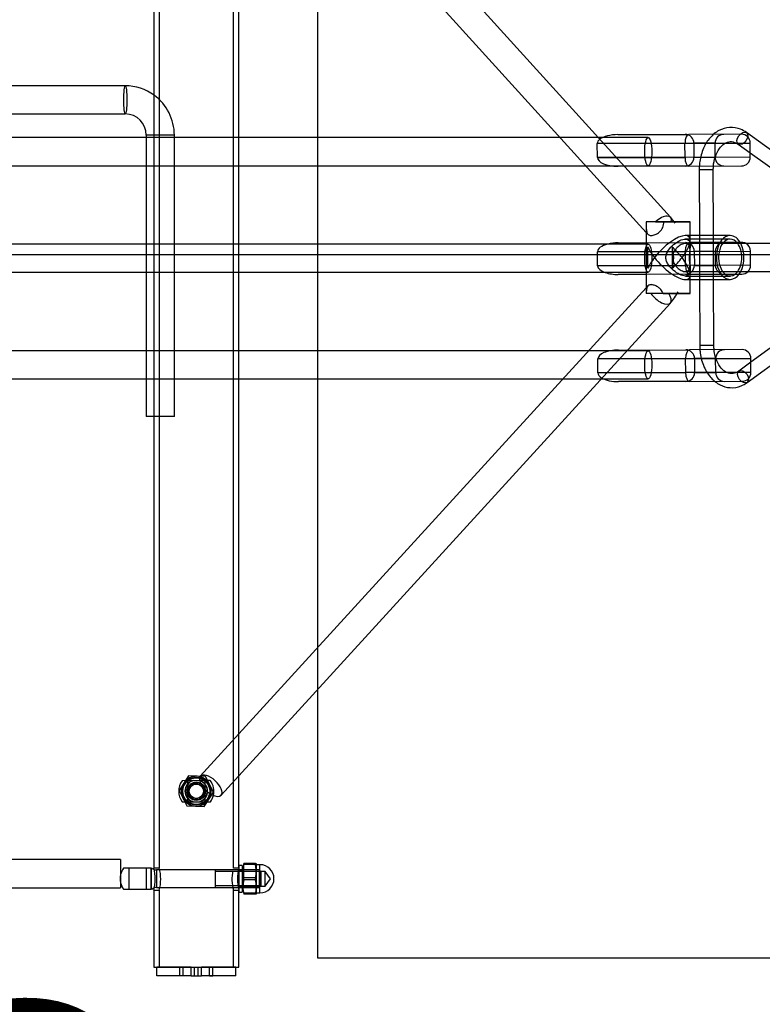
# Model space of a CAD drawing. Units: millimetres. Extents: x 0 to 410, y 0 to 287.
# Drawn here: x 145 to 156, y 107 to 121 of the extents above; entities that cross this region are included whole.
import ezdxf
from ezdxf import colors
from ezdxf.entities.mleader import LeaderData, LeaderLine
from ezdxf.enums import TextEntityAlignment as Align
from ezdxf.lldxf.tags import DXFTag
from ezdxf.math import Vec2, Vec3

# ---------------------------------------------------------------- set-up
doc = ezdxf.new("R2010")
doc.units = ezdxf.units.MM
for name, color, linetype in [('Alapfólia', 7, 'Continuous'), ('BOLT_DIN_444_B_M', 7, 'Continuous'), ('CSO_D48.3XH800', 7, 'Continuous'), ('FENEKLEMEZ_D48.3', 7, 'Continuous'), ('KOTELSZIV', 7, 'Continuous'), ('LENGO_HID', 7, 'Continuous'), ('LENGO_HID_KOT_AL', 7, 'Continuous'), ('M10_ALÁTÉT', 7, 'Continuous'), ('NUT_DIN_1587_M10', 7, 'Continuous')]:
    doc.layers.add(name, color=color, linetype=linetype)
doc.styles.add('SEACAD_Solid_Edge_ANSI', font='seans.ttf')
doc.styles.add('SEACAD_Solid_Edge_ANSI1_Symbols', font='semeca1.ttf')
tags = doc.linetypes.add('CENTER2', pattern=[28.575, 19.05, -3.175, 3.175, -3.175]).pattern_tags.tags
tags[10:11] = [DXFTag(74, 4), DXFTag(75, 0), DXFTag(340, '0'), DXFTag(46, 0.0), DXFTag(50, 0.0), DXFTag(44, 0.0), DXFTag(45, 0.0)]
tags[8:9] = [DXFTag(74, 4), DXFTag(75, 0), DXFTag(340, '0'), DXFTag(46, 0.0), DXFTag(50, 0.0), DXFTag(44, 0.0), DXFTag(45, 0.0)]
tags[6:7] = [DXFTag(74, 4), DXFTag(75, 0), DXFTag(340, '0'), DXFTag(46, 0.0), DXFTag(50, 0.0), DXFTag(44, 0.0), DXFTag(45, 0.0)]
tags[4:5] = [DXFTag(74, 4), DXFTag(75, 0), DXFTag(340, '0'), DXFTag(46, 0.0), DXFTag(50, 0.0), DXFTag(44, 0.0), DXFTag(45, 0.0)]
tags = doc.linetypes.add('HIDDEN2', pattern=[4.7625, 3.175, -1.5875]).pattern_tags.tags
tags[6:7] = [DXFTag(74, 4), DXFTag(75, 0), DXFTag(340, '0'), DXFTag(46, 0.0), DXFTag(50, 0.0), DXFTag(44, 0.0), DXFTag(45, 0.0)]
tags[4:5] = [DXFTag(74, 4), DXFTag(75, 0), DXFTag(340, '0'), DXFTag(46, 0.0), DXFTag(50, 0.0), DXFTag(44, 0.0), DXFTag(45, 0.0)]
doc.dimstyles.new('ISO', dxfattribs={"dimtxt": 3, "dimasz": 3, "dimexe": 1.5, "dimexo": 0, "dimgap": 1.5, "dimtad": 1, "dimlfac": 40, "dimtxsty": 'SEACAD_Solid_Edge_ANSI', "dimblk1": '_SE_FILLED', "dimblk2": '_SE_FILLED', "dimsah": 1, "dimcen": 1.5, "dimadec": 0, "dimazin": 0, "dimtfac": 1, "dimtdec": 0, "dimtmove": 0, "dimatfit": 3, "dimfxl": 0, "dimtolj": 1, "dimarcsym": 0})

# ---------------------------------------------------------------- blocks, each defined once
blk = doc.blocks.new('_DOT')
at = {"color": 0}
blk.add_line((0, 0), (-1, 0), dxfattribs=at)
at = {"color": 0, "const_width": 0.333}
blk.add_lwpolyline([(-0.1665, 0, 1), (0.1665, 0, 1)], format="xyb", close=True, dxfattribs=at)
blk = doc.blocks.new('SEANNOT_GROUP2')
at = {"layer": 'Alapfólia', "color": 7, "linetype": 'Continuous'}
blk.add_line((37.806, 117.944), (202.306, 117.942), dxfattribs=at)
blk = doc.blocks.new('SE1')
at = {"layer": 'BOLT_DIN_444_B_M', "color": 7, "linetype": 'Continuous'}
for p, q in [((147.517, 110.466), (147.274, 110.464)), ((147.349, 110.465), (147.351, 110.165)), ((147.674, 110.466), (147.517, 110.466)), ((147.601, 110.166), (147.599, 110.466)), ((147.276, 110.164), (147.676, 110.166)), ((146.833, 109.22), (146.441, 109.22)), ((146.516, 109.22), (146.516, 108.92)), ((146.766, 108.92), (146.766, 109.22)), ((146.833, 108.92), (146.833, 109.22)), ((146.833, 109.22), (146.843, 109.22)), ((146.833, 109.22), (146.833, 108.92)), ((146.909, 109.195), (146.909, 108.945)), ((147.741, 109.195), (146.909, 109.195)), ((147.741, 109.195), (147.741, 108.945)), ((147.741, 109.195), (147.741, 108.945)), ((148.073, 109.195), (147.741, 109.195)), ((148.079, 109.195), (148.073, 109.195)), ((148.368, 109.195), (148.079, 109.195)), ((148.368, 109.195), (148.368, 108.945)), ((148.391, 109.172), (148.368, 109.195)), ((147.741, 109.172), (147.741, 109.172)), ((148.073, 109.172), (147.741, 109.172)), ((148.079, 109.172), (148.073, 109.172)), ((148.391, 109.172), (148.079, 109.172)), ((148.391, 109.172), (148.391, 108.968)), ((146.441, 108.92), (146.833, 108.92)), ((146.843, 108.92), (146.833, 108.92)), ((146.909, 108.945), (147.741, 108.945)), ((147.741, 108.968), (147.741, 108.968)), ((148.071, 108.968), (147.741, 108.968)), ((147.741, 108.945), (148.071, 108.945)), ((148.079, 108.968), (148.071, 108.968)), ((148.071, 108.945), (148.079, 108.945)), ((148.391, 108.968), (148.079, 108.968)), ((148.079, 108.945), (148.368, 108.945)), ((148.368, 108.945), (148.391, 108.968))]:
    blk.add_line(p, q, dxfattribs=at)
for radius in [0.125, 0.102]:
    blk.add_circle((147.475, 110.315), radius, dxfattribs=at)
for centre, radius, start, end in [((147.475, 110.315), 0.25, 143.4564, 217.1962), ((147.475, 110.315), 0.161, 111.3658, 249.2869), ((147.475, 110.315), 0.161, 291.3658, 69.2869), ((147.475, 110.315), 0.25, 345.9744, 37.1962), ((147.475, 110.315), 0.25, 323.4564, 345.9744), ((146.641, 109.07), 0.25, 143.1301, 166.3008), ((146.909, 109.295), 0.1, 227.8712, 250.5412), ((146.909, 109.295), 0.1, 250.5412, 270), ((146.641, 109.07), 0.25, 166.3008, 193.6992), ((146.641, 109.07), 0.25, 193.6992, 216.8699), ((146.909, 108.845), 0.1, 108.0083, 131.6303), ((146.909, 108.845), 0.1, 90, 108.0083)]:
    blk.add_arc(centre, radius, start, end, dxfattribs=at)
at = {"layer": 'CSO_D48.3XH800', "color": 7, "linetype": 'Continuous'}
for p, q in [((146.872, 126.41), (146.872, 109.22)), ((146.947, 126.41), (146.947, 109.22)), ((148.004, 109.219), (148.004, 126.409)), ((148.079, 111.128), (148.079, 124.653)), ((148.079, 110.534), (148.079, 111.128)), ((148.079, 109.219), (148.079, 110.534)), ((146.947, 109.222), (146.872, 109.222)), ((148.079, 109.222), (148.003, 109.222)), ((146.872, 108.91), (146.872, 107.815)), ((146.872, 108.909), (146.947, 108.909)), ((146.947, 108.91), (146.947, 107.815)), ((148.004, 108.909), (148.079, 108.909)), ((148.004, 107.815), (148.004, 108.909)), ((148.079, 107.815), (148.079, 108.909)), ((146.872, 107.815), (148.079, 107.815))]:
    blk.add_line(p, q, dxfattribs=at)
for centre, radius, start, end in [((147.475, 110.315), 0.156, 103.5044, 256.8327), ((147.475, 110.315), 0.156, 0, 74.7514), ((147.475, 110.315), 0.156, 174.3471, 184.2478), ((147.475, 110.315), 0.156, 285.4827, 0), ((147.475, 110.315), 0.156, 345.1462, 0), ((147.475, 110.315), 0.156, 0, 4.8665), ((146.289, 109.065), 0.603, 344.9799, 15.0201), ((146.442, 109.065), 0.528, 342.7791, 17.2209), ((148.51, 109.065), 0.529, 166.9786, 197.1651), ((148.663, 109.065), 0.604, 165.0145, 194.9855)]:
    blk.add_arc(centre, radius, start, end, dxfattribs=at)
at = {"layer": 'FENEKLEMEZ_D48.3', "color": 7, "linetype": 'Continuous'}
for p, q in [((147.4, 107.815), (146.914, 107.815)), ((146.914, 107.69), (146.914, 107.815)), ((147.239, 107.69), (147.239, 107.815)), ((147.289, 107.815), (147.239, 107.815)), ((147.289, 107.69), (147.289, 107.815)), ((147.4, 107.69), (147.4, 107.815)), ((147.4, 107.815), (147.45, 107.815)), ((147.45, 107.69), (147.45, 107.815)), ((147.45, 107.69), (147.45, 107.815)), ((147.5, 107.815), (147.55, 107.815)), ((147.5, 107.69), (147.5, 107.815)), ((147.5, 107.69), (147.5, 107.815)), ((147.55, 107.69), (147.55, 107.815)), ((148.037, 107.815), (147.55, 107.815)), ((147.662, 107.69), (147.662, 107.815)), ((147.662, 107.815), (147.712, 107.815)), ((147.712, 107.69), (147.712, 107.815)), ((148.037, 107.69), (148.037, 107.815)), ((147.4, 107.69), (146.914, 107.69)), ((147.289, 107.69), (147.239, 107.69)), ((147.4, 107.69), (147.45, 107.69)), ((147.45, 107.69), (147.5, 107.69)), ((147.5, 107.69), (147.55, 107.69)), ((148.037, 107.69), (147.55, 107.69)), ((147.662, 107.69), (147.712, 107.69))]:
    blk.add_line(p, q, dxfattribs=at)
at = {"layer": 'KOTELSZIV', "color": 7, "linetype": 'Continuous'}
for p, q in [((153.467, 119.649), (154.473, 119.652)), ((155.222, 119.654), (154.473, 119.652)), ((153.174, 119.523), (154.42, 119.526)), ((154.42, 119.526), (153.174, 119.523)), ((153.175, 119.323), (153.174, 119.523)), ((154.42, 119.526), (155.348, 119.529)), ((154.421, 119.326), (154.42, 119.526)), ((154.421, 119.326), (154.42, 119.526)), ((154.848, 119.528), (154.548, 119.527)), ((154.548, 119.527), (154.548, 119.327)), ((154.848, 119.328), (154.848, 119.528)), ((155.348, 119.329), (155.348, 119.529)), ((153.175, 119.323), (154.421, 119.326)), ((154.421, 119.326), (153.175, 119.323)), ((155.348, 119.329), (154.421, 119.326)), ((154.548, 119.327), (154.848, 119.328)), ((153.558, 119.199), (153.468, 119.199)), ((154.475, 119.202), (153.558, 119.199)), ((154.475, 119.202), (155.224, 119.204)), ((153.471, 118.111), (153.87, 118.112)), ((153.87, 118.112), (154.478, 118.114)), ((155.205, 118.116), (154.478, 118.114)), ((155.227, 118.116), (155.205, 118.116)), ((153.178, 117.985), (154.425, 117.989)), ((154.425, 117.989), (153.178, 117.985)), ((153.179, 117.785), (153.178, 117.985)), ((154.425, 117.989), (155.352, 117.991)), ((154.425, 117.789), (154.425, 117.989)), ((154.425, 117.789), (154.425, 117.989)), ((154.852, 117.99), (154.552, 117.989)), ((154.552, 117.989), (154.553, 117.789)), ((154.853, 117.79), (154.852, 117.99)), ((155.353, 117.791), (155.352, 117.991)), ((153.179, 117.785), (154.425, 117.789)), ((154.425, 117.789), (153.179, 117.785)), ((155.353, 117.791), (154.425, 117.789)), ((154.553, 117.789), (154.853, 117.79)), ((153.87, 117.662), (153.472, 117.661)), ((154.479, 117.664), (153.87, 117.662)), ((154.479, 117.664), (155.191, 117.666)), ((155.191, 117.666), (155.228, 117.666)), ((153.183, 116.461), (154.429, 116.465)), ((154.429, 116.465), (153.183, 116.461)), ((153.183, 116.261), (153.183, 116.461)), ((153.475, 116.587), (153.603, 116.587)), ((153.603, 116.587), (154.482, 116.59)), ((154.429, 116.465), (155.356, 116.467)), ((154.43, 116.265), (154.429, 116.465)), ((154.43, 116.265), (154.429, 116.465)), ((155.231, 116.592), (154.482, 116.59)), ((154.856, 116.466), (154.556, 116.465)), ((154.556, 116.465), (154.557, 116.265)), ((154.857, 116.266), (154.856, 116.466)), ((155.357, 116.267), (155.356, 116.467)), ((153.183, 116.261), (154.43, 116.265)), ((154.43, 116.265), (153.183, 116.261)), ((155.357, 116.267), (154.43, 116.265)), ((154.557, 116.265), (154.857, 116.266)), ((154.483, 116.14), (153.477, 116.137)), ((154.483, 116.14), (155.232, 116.142))]:
    blk.add_line(p, q, dxfattribs=at)
for centre, start, end in [((154.423, 119.526), 0.1632, 90.1632), ((154.973, 119.528), 90.1632, 180.1632), ((155.223, 119.529), 0.1632, 90.1632), ((154.423, 119.326), 270.1632, 0.1632), ((154.973, 119.328), 180.1632, 270.1632), ((155.223, 119.329), 270.1632, 0.1632), ((154.427, 117.989), 0.1632, 90.1632), ((154.977, 117.99), 90.1632, 180.1632), ((155.227, 117.991), 62.8947, 90.1632), ((155.227, 117.991), 0.1632, 62.8947), ((154.428, 117.789), 270.1632, 0.1632), ((154.978, 117.79), 180.1632, 270.1632), ((155.228, 117.791), 314.8034, 0.1632), ((155.228, 117.791), 270.1632, 314.8034), ((154.431, 116.465), 0.1632, 90.1632), ((154.981, 116.466), 90.1632, 180.1632), ((155.231, 116.467), 0.1632, 90.1632), ((154.432, 116.265), 270.1632, 0.1632), ((154.982, 116.266), 180.1632, 270.1632), ((155.232, 116.267), 270.1632, 0.1632)]:
    blk.add_arc(centre, 0.125, start, end, dxfattribs=at)
for centre, major_axis, start_param, end_param in [((153.467, 119.524), (0.293, 0.001), 2.641283, 3.141593), ((153.467, 119.524), (0.293, 0.001), 1.570796, 2.641283), ((154.474, 119.527), (0, -0.125), 3.141593, 4.712389), ((154.474, 119.527), (0, 0.125), 0, 1.570796), ((153.468, 119.324), (0.293, 0.001), 3.141593, 4.712389), ((154.474, 119.327), (0, -0.125), 4.712389, 6.283185), ((154.474, 119.327), (0, -0.125), 4.712389, 6.283185), ((153.471, 117.986), (0.293, 0.001), 2.104204, 3.141593), ((153.471, 117.986), (0.293, 0.001), 1.570796, 2.104204), ((154.478, 117.989), (0, -0.125), 3.141593, 4.712389), ((154.478, 117.989), (0, 0.125), 0, 1.570796), ((153.472, 117.786), (0.293, 0.001), 3.141593, 4.031118), ((154.479, 117.789), (0, -0.125), 4.712389, 6.283185), ((154.479, 117.789), (0, -0.125), 4.712389, 6.283185), ((153.472, 117.786), (0.293, 0.001), 4.031118, 4.712389), ((153.476, 116.462), (0.293, 0.001), 1.570796, 3.141593), ((154.482, 116.465), (0, -0.125), 3.141593, 4.712389), ((154.482, 116.465), (0, 0.125), 0, 1.570796), ((153.476, 116.262), (0.293, 0.001), 3.141593, 3.765278), ((153.476, 116.262), (0.293, 0.001), 3.765278, 4.712389), ((154.483, 116.265), (0, -0.125), 4.712389, 6.283185), ((154.483, 116.265), (0, -0.125), 4.712389, 6.283185)]:
    blk.add_ellipse(centre, major_axis=major_axis, ratio=0.426638, start_param=start_param, end_param=end_param, dxfattribs=at)
at = {"layer": 'LENGO_HID', "color": 7, "linetype": 'CENTER2'}
for p, q in [((149.2, 107.943), (149.2, 127.943)), ((169.2, 107.942), (149.2, 107.943))]:
    blk.add_line(p, q, dxfattribs=at)
at = {"layer": 'LENGO_HID', "color": 7, "linetype": 'HIDDEN2'}
blk.add_line((162.325, 117.942), (77.556, 117.943), dxfattribs=at)
at = {"layer": 'LENGO_HID_KOT_AL', "color": 7, "linetype": 'Continuous'}
for p, q in [((154.214, 118.474), (147.827, 125.527)), ((147.53, 125.259), (153.87, 118.258)), ((146.466, 120.343), (144.472, 120.343)), ((144.471, 119.943), (146.466, 119.943)), ((156.712, 118.654), (155.295, 119.677)), ((146.875, 119.607), (144.47, 119.607)), ((147.163, 119.643), (146.763, 119.643)), ((146.763, 119.643), (146.763, 119.207)), ((148.08, 119.607), (146.875, 119.607)), ((147.163, 115.643), (147.163, 119.643)), ((152.649, 119.607), (148.08, 119.607)), ((153.188, 119.607), (152.649, 119.607)), ((153.898, 119.607), (153.188, 119.607)), ((155.178, 119.515), (155.348, 119.392)), ((155.348, 119.392), (156.595, 118.492)), ((144.471, 119.207), (146.873, 119.207)), ((146.763, 119.207), (146.763, 118.093)), ((146.873, 119.207), (148.083, 119.207)), ((148.083, 119.207), (153.011, 119.207)), ((153.011, 119.207), (153.898, 119.207)), ((154.822, 119.15), (154.622, 119.15)), ((154.622, 119.15), (154.625, 118.214)), ((154.825, 118.214), (154.822, 119.15)), ((154.264, 118.41), (154.214, 118.474)), ((153.87, 118.387), (153.87, 117.949)), ((154.28, 118.39), (154.264, 118.41)), ((154.495, 118.214), (154.495, 118.41)), ((153.87, 118.258), (153.892, 118.234)), ((155.061, 118.164), (154.424, 118.164)), ((155.061, 118.214), (154.425, 118.214)), ((154.495, 118.144), (154.495, 118.214)), ((154.625, 118.214), (154.627, 117.589)), ((154.827, 117.589), (154.825, 118.214)), ((146.875, 118.093), (124.17, 118.093)), ((146.763, 118.093), (146.763, 117.693)), ((148.08, 118.093), (146.875, 118.093)), ((153.898, 118.093), (148.08, 118.093)), ((153.892, 117.749), (153.892, 118.053)), ((154.236, 118.052), (154.236, 117.748)), ((154.955, 118.102), (154.424, 118.101)), ((154.495, 117.87), (154.495, 118.072)), ((156.187, 118.103), (154.955, 118.102)), ((153.87, 117.949), (153.87, 117.853)), ((154.495, 117.729), (154.495, 117.87)), ((153.87, 117.853), (153.87, 117.391)), ((124.17, 117.693), (146.873, 117.693)), ((146.763, 117.693), (146.763, 116.577)), ((146.873, 117.693), (148.083, 117.693)), ((148.083, 117.693), (153.898, 117.693)), ((154.425, 117.701), (154.955, 117.702)), ((154.425, 117.639), (155.062, 117.639)), ((154.426, 117.589), (155.062, 117.589)), ((154.495, 117.589), (154.495, 117.658)), ((154.495, 117.391), (154.495, 117.589)), ((154.627, 117.589), (154.629, 116.65)), ((154.829, 116.65), (154.827, 117.589)), ((154.955, 117.702), (156.493, 117.704)), ((153.87, 117.473), (147.531, 110.528)), ((153.892, 117.497), (153.87, 117.473)), ((156.598, 117.319), (155.356, 116.412)), ((147.827, 110.258), (154.212, 117.255)), ((155.305, 116.126), (156.716, 117.158)), ((154.829, 116.65), (154.629, 116.65)), ((146.875, 116.577), (144.461, 116.577)), ((146.763, 116.577), (146.763, 116.177)), ((148.08, 116.577), (146.875, 116.577)), ((153.051, 116.577), (148.08, 116.577)), ((153.898, 116.577), (153.051, 116.577)), ((155.356, 116.412), (155.187, 116.288)), ((144.463, 116.177), (146.873, 116.177)), ((146.763, 116.177), (146.763, 115.643)), ((146.873, 116.177), (148.083, 116.177)), ((148.083, 116.177), (152.686, 116.177)), ((152.686, 116.177), (153.228, 116.177)), ((153.228, 116.177), (153.898, 116.177)), ((146.872, 115.643), (146.763, 115.643)), ((147.163, 115.643), (146.872, 115.643)), ((146.398, 109.342), (93.898, 109.342)), ((146.398, 109.342), (146.398, 108.942)), ((112.661, 108.942), (146.398, 108.942))]:
    blk.add_line(p, q, dxfattribs=at)
for centre, radius, start, end in [((146.464, 119.644), 0.699, 53.8675, 89.8813), ((146.464, 119.644), 0.699, 359.8846, 53.8675), ((146.464, 119.644), 0.299, 359.7317, 89.7203), ((154.138, 124.524), 6.115, 268.7159, 271.1946), ((153.567, 117.829), 0.863, 318.3023, 331.0828)]:
    blk.add_arc(centre, radius, start, end, dxfattribs=at)
for centre, major_axis, ratio in [((146.466, 120.143), (0, -0.2), 0.106724), ((155.236, 119.596), (-0.0586, -0.0811), 0.628941), ((153.898, 119.407), (0, -0.2), 0.25196), ((153.898, 117.893), (0, -0.2), 0.25196), ((153.898, 116.377), (0, -0.2), 0.25196), ((155.246, 116.207), (0.059, -0.0807), 0.628941)]:
    blk.add_ellipse(centre, major_axis=major_axis, ratio=ratio, dxfattribs=at)
for centre, major_axis, ratio, start_param, end_param in [((154.066, 118.34), (-0.148, -0.134), 0.478301, 2.537806, 4.714263), ((154.182, 118.41), (-0.312, 0), 0.001474, 3.141593, 6.269683), ((154.002, 118.41), (-0.27, 0), 0.001244, -1.567797, -1.057519), ((154.182, 118.41), (-0.312, 0), 0.001474, 1.374855, 3.141593), ((154.002, 118.41), (0.27, 0), 0.001244, -1.112939, -0.602661), ((154.182, 117.901), (-0.294, -0.295), 0.354761, 3.482879, 5.051779), ((154.182, 117.901), (-0.294, -0.295), 0.354761, 1.910186, 3.482879), ((155.062, 117.902), (0, 0.312), 0.629318, 0, 4.017891), ((155.062, 117.902), (0, 0.262), 0.629318, 0, 3.84614), ((155.062, 117.902), (0, 0.312), 0.629318, 5.406887, 6.283185), ((155.062, 117.902), (0, 0.262), 0.629318, 5.578638, 6.283185), ((154.064, 117.901), (0, -0.312), 0.629318, 4.202233, 5.218751), ((154.182, 117.901), (-0.295, 0.294), 0.353472, 0.721251, 1.22951), ((154.064, 117.901), (0, 0.312), 0.629318, 4.202233, 5.218751), ((154.182, 117.901), (-0.295, 0.294), 0.353472, 4.371102, 4.879361), ((155.062, 117.902), (0, 0.262), 0.629318, 3.84614, 5.578638), ((155.062, 117.902), (0, 0.312), 0.629318, 4.017891, 5.406887), ((154.182, 117.901), (-0.294, -0.295), 0.354761, 5.051779, 5.560038), ((154.182, 117.901), (-0.295, 0.294), 0.353472, 1.22951, 2.802203), ((154.182, 117.901), (0.294, 0.295), 0.354761, 4.54352, 5.051779), ((154.182, 117.901), (-0.295, 0.294), 0.353472, 2.802203, 4.371102), ((154.182, 117.391), (0.312, 0), 0.001474, 10.757302, 15.736792), ((154.066, 117.391), (-0.271, 0), 0.00124, -1.076501, -0.763388), ((154.064, 117.39), (-0.148, 0.135), 0.4784, 1.075368, 4.239168), ((154.066, 117.391), (0.271, 0), 0.00124, -1.411821, -1.098708), ((147.679, 110.393), (-0.148, 0.135), 0.4784, 0, 3.141593), ((147.679, 110.393), (-0.148, 0.135), 0.4784, 3.141593, 6.283185)]:
    blk.add_ellipse(centre, major_axis=major_axis, ratio=ratio, start_param=start_param, end_param=end_param, dxfattribs=at)
for points, knots in [([(155.295, 119.677), (155.265, 119.697), (155.195, 119.739), (155.053, 119.763), (154.922, 119.724), (154.854, 119.677), (154.832, 119.659)], [0, 0, 0, 0, 0.0951269, 0.259311, 0.4177596, 0.5013594, 0.5013594, 0.5013594, 0.5013594]), ([(154.832, 119.659), (154.813, 119.643), (154.754, 119.585), (154.675, 119.459), (154.633, 119.308), (154.626, 119.224), (154.624, 119.202)], [0.5013594, 0.5013594, 0.5013594, 0.5013594, 0.574425, 0.7363719, 0.9035664, 0.9581597, 0.9581597, 0.9581597, 0.9581597]), ([(154.825, 119.203), (154.825, 119.213), (154.831, 119.268), (154.859, 119.373), (154.923, 119.479), (155.004, 119.541), (155.087, 119.561), (155.143, 119.534), (155.178, 119.515)], [0.0601338, 0.0601338, 0.0601338, 0.0601338, 0.0960097, 0.2668725, 0.4379707, 0.6076457, 0.7889215, 1, 1, 1, 1]), ([(153.87, 118.386), (153.87, 118.367), (153.87, 118.349), (153.87, 118.307), (153.872, 118.285), (153.88, 118.25), (153.887, 118.237), (153.908, 118.22), (153.922, 118.216), (153.957, 118.216), (153.976, 118.22), (154.018, 118.237), (154.039, 118.25), (154.077, 118.284), (154.094, 118.306), (154.115, 118.355), (154.121, 118.382), (154.121, 118.41)], [0.0368354, 0.0368354, 0.0368354, 0.0368354, 0.125, 0.125, 0.25, 0.25, 0.375, 0.375, 0.5, 0.5, 0.625, 0.625, 0.75, 0.75, 0.875, 0.875, 1, 1, 1, 1]), ([(154.425, 117.639), (154.437, 117.639), (154.447, 117.641), (154.464, 117.648), (154.472, 117.654), (154.488, 117.674), (154.494, 117.694), (154.496, 117.74), (154.493, 117.767), (154.486, 117.813), (154.484, 117.829), (154.48, 117.864), (154.479, 117.882), (154.479, 117.919), (154.48, 117.937), (154.484, 117.972), (154.486, 117.988), (154.492, 118.034), (154.496, 118.061), (154.494, 118.107), (154.488, 118.127), (154.472, 118.148), (154.465, 118.154), (154.447, 118.162), (154.437, 118.164), (154.402, 118.164), (154.374, 118.156), (154.316, 118.128), (154.286, 118.108), (154.231, 118.062), (154.205, 118.035), (154.175, 117.99), (154.166, 117.973), (154.153, 117.939), (154.149, 117.92), (154.149, 117.884), (154.152, 117.865), (154.165, 117.831), (154.174, 117.814), (154.204, 117.768), (154.23, 117.741), (154.285, 117.695), (154.315, 117.675), (154.373, 117.647), (154.402, 117.639), (154.425, 117.639)], [0, 0, 0, 0, 0.03125, 0.03125, 0.0625, 0.0625, 0.125, 0.125, 0.1875, 0.1875, 0.21875, 0.21875, 0.25, 0.25, 0.28125, 0.28125, 0.3125, 0.3125, 0.375, 0.375, 0.4375, 0.4375, 0.46875, 0.46875, 0.5, 0.5, 0.5625, 0.5625, 0.625, 0.625, 0.6875, 0.6875, 0.71875, 0.71875, 0.75, 0.75, 0.78125, 0.78125, 0.8125, 0.8125, 0.875, 0.875, 0.9375, 0.9375, 1, 1, 1, 1]), ([(154.425, 117.701), (154.408, 117.701), (154.388, 117.707), (154.348, 117.727), (154.328, 117.742), (154.291, 117.778), (154.275, 117.799), (154.251, 117.847), (154.243, 117.874), (154.243, 117.928), (154.25, 117.955), (154.274, 118.003), (154.291, 118.024), (154.328, 118.06), (154.348, 118.075), (154.388, 118.095), (154.408, 118.101), (154.442, 118.101), (154.456, 118.096), (154.477, 118.075), (154.484, 118.06), (154.492, 118.024), (154.494, 118.003), (154.495, 117.955), (154.495, 117.928), (154.495, 117.874), (154.495, 117.847), (154.494, 117.799), (154.492, 117.778), (154.484, 117.742), (154.477, 117.727), (154.456, 117.707), (154.442, 117.701), (154.425, 117.701)], [0, 0, 0, 0, 0.0625, 0.0625, 0.125, 0.125, 0.1875, 0.1875, 0.25, 0.25, 0.3125, 0.3125, 0.375, 0.375, 0.4375, 0.4375, 0.5, 0.5, 0.5625, 0.5625, 0.625, 0.625, 0.6875, 0.6875, 0.75, 0.75, 0.8125, 0.8125, 0.875, 0.875, 0.9375, 0.9375, 1, 1, 1, 1]), ([(154.109, 117.391), (154.105, 117.401), (154.1, 117.41), (154.09, 117.428), (154.084, 117.437), (154.07, 117.453), (154.063, 117.46), (154.052, 117.47), (154.048, 117.473), (154.04, 117.479), (154.036, 117.482), (154.024, 117.49), (154.016, 117.494), (154, 117.502), (153.991, 117.505), (153.975, 117.51), (153.968, 117.512), (153.957, 117.514), (153.953, 117.515), (153.946, 117.515), (153.943, 117.516), (153.933, 117.516), (153.926, 117.515), (153.915, 117.512), (153.91, 117.51), (153.895, 117.503), (153.888, 117.495), (153.878, 117.474), (153.874, 117.461), (153.872, 117.441), (153.872, 117.437), (153.871, 117.429), (153.871, 117.424), (153.87, 117.411), (153.87, 117.401), (153.87, 117.391)], [0, 0, 0, 0, 0.0625, 0.0625, 0.125, 0.125, 0.1875, 0.1875, 0.21875, 0.21875, 0.25, 0.25, 0.3125, 0.3125, 0.375, 0.375, 0.4375, 0.4375, 0.46875, 0.46875, 0.5, 0.5, 0.5625, 0.5625, 0.625, 0.625, 0.75, 0.75, 0.875, 0.875, 0.90625, 0.90625, 0.9375, 0.9375, 1, 1, 1, 1]), ([(154.311, 117.391), (154.311, 117.391), (154.31, 117.391), (154.306, 117.391), (154.3, 117.391), (154.286, 117.391), (154.276, 117.391), (154.245, 117.392), (154.218, 117.392), (154.16, 117.392), (154.128, 117.392), (154.069, 117.392), (154.04, 117.392), (153.985, 117.392), (153.961, 117.391), (153.937, 117.391)], [0.3371902, 0.3371902, 0.3371902, 0.3371902, 0.375, 0.375, 0.4375, 0.4375, 0.5, 0.5, 0.625, 0.625, 0.75, 0.75, 0.875, 0.875, 1, 1, 1, 1]), ([(154.189, 117.391), (154.24, 117.391), (154.283, 117.391), (154.307, 117.391), (154.31, 117.391), (154.311, 117.391), (154.312, 117.391), (154.311, 117.391)], [0, 0, 0, 0, 0.25, 0.25, 0.3125, 0.3125, 0.3371902, 0.3371902, 0.3371902, 0.3371902]), ([(154.632, 116.59), (154.633, 116.574), (154.641, 116.493), (154.683, 116.342), (154.766, 116.21), (154.83, 116.151), (154.851, 116.135)], [0.0482389, 0.0482389, 0.0482389, 0.0482389, 0.0906574, 0.2606096, 0.4329995, 0.5100452, 0.5100452, 0.5100452, 0.5100452]), ([(155.187, 116.288), (155.171, 116.278), (155.131, 116.253), (155.06, 116.245), (154.976, 116.281), (154.898, 116.369), (154.849, 116.482), (154.837, 116.558), (154.834, 116.59)], [0, 0, 0, 0, 0.09277, 0.2839914, 0.4758399, 0.642325, 0.8190903, 0.9322463, 0.9322463, 0.9322463, 0.9322463]), ([(154.851, 116.135), (154.873, 116.118), (154.938, 116.076), (155.063, 116.04), (155.203, 116.063), (155.273, 116.106), (155.305, 116.126)], [0.5100452, 0.5100452, 0.5100452, 0.5100452, 0.5888168, 0.7397929, 0.8995635, 1, 1, 1, 1])]:
    blk.add_open_spline(points, degree=3, knots=knots, dxfattribs=at)
for points in [[(154.624, 119.202), (154.623, 119.186), (154.623, 119.168), (154.622, 119.15)], [(154.822, 119.15), (154.823, 119.169), (154.823, 119.186), (154.825, 119.203)], [(153.87, 118.41), (153.87, 118.402), (153.87, 118.394), (153.87, 118.386)], [(154.629, 116.65), (154.63, 116.629), (154.631, 116.609), (154.632, 116.59)], [(154.834, 116.59), (154.832, 116.609), (154.831, 116.629), (154.829, 116.65)]]:
    blk.add_open_spline(points, degree=3, dxfattribs=at)
at = {"layer": 'M10_ALÁTÉT', "color": 7, "linetype": 'Continuous'}
for p, q in [((148.079, 109.26), (148.079, 108.88)), ((148.129, 109.26), (148.079, 109.26)), ((148.129, 109.195), (148.079, 109.195)), ((148.129, 109.26), (148.129, 108.88)), ((148.129, 109.176), (148.079, 109.176)), ((148.079, 108.963), (148.129, 108.963)), ((148.129, 108.945), (148.079, 108.945)), ((148.079, 108.88), (148.129, 108.88))]:
    blk.add_line(p, q, dxfattribs=at)
for radius in [0.19, 0.106]:
    blk.add_circle((147.475, 110.315), radius, dxfattribs=at)
blk.add_arc((147.475, 110.315), 0.125, 255, 195, dxfattribs=at)
at = {"layer": 'NUT_DIN_1587_M10', "color": 7, "linetype": 'Continuous'}
for p, q in [((147.363, 110.534), (147.23, 110.327)), ((147.608, 110.522), (147.363, 110.534)), ((147.72, 110.303), (147.608, 110.522)), ((147.23, 110.327), (147.342, 110.109)), ((147.587, 110.097), (147.72, 110.303)), ((147.342, 110.109), (147.587, 110.097)), ((148.144, 109.174), (148.129, 109.201)), ((148.317, 109.289), (148.149, 109.289)), ((148.149, 109.275), (148.149, 109.289)), ((148.317, 109.275), (148.149, 109.275)), ((148.149, 109.056), (148.149, 109.275)), ((148.329, 109.282), (148.317, 109.289)), ((148.317, 109.275), (148.329, 109.282)), ((148.329, 109.166), (148.317, 109.275)), ((148.329, 109.166), (148.329, 109.282)), ((148.379, 109.27), (148.329, 109.27)), ((148.379, 108.87), (148.379, 109.27)), ((148.379, 108.945), (148.379, 109.195)), ((148.379, 108.945), (148.379, 109.195)), ((148.379, 109.195), (148.379, 109.195)), ((148.144, 108.965), (148.144, 109.174)), ((148.379, 109.174), (148.144, 109.174)), ((148.317, 109.083), (148.149, 109.083)), ((148.317, 109.056), (148.149, 109.056)), ((148.317, 109.056), (148.329, 109.166)), ((148.329, 108.953), (148.329, 109.166)), ((148.454, 109.174), (148.379, 109.174)), ((148.454, 108.965), (148.454, 109.174)), ((148.529, 109.07), (148.454, 109.174)), ((148.454, 108.965), (148.529, 109.07)), ((148.129, 108.938), (148.144, 108.965)), ((148.144, 108.965), (148.379, 108.965)), ((148.329, 108.974), (148.317, 108.864)), ((148.329, 108.857), (148.329, 108.953)), ((148.379, 108.965), (148.454, 108.965)), ((148.379, 108.945), (148.379, 108.945)), ((148.317, 108.864), (148.149, 108.864)), ((148.149, 108.864), (148.149, 108.851)), ((148.317, 108.851), (148.149, 108.851)), ((148.317, 108.864), (148.329, 108.857)), ((148.329, 108.857), (148.317, 108.851)), ((148.329, 108.87), (148.379, 108.87))]:
    blk.add_line(p, q, dxfattribs=at)
for radius in [0.2, 0.191, 0.131, 0.105]:
    blk.add_circle((147.475, 110.315), radius, dxfattribs=at)
for centre, radius, start, end in [((147.475, 110.315), 0.212, 87.1687, 147.1687), ((147.475, 110.315), 0.125, 90.3263, 270.3263), ((147.475, 110.315), 0.212, 27.1687, 87.1687), ((147.475, 110.315), 0.213, 147.1687, 207.1687), ((147.475, 110.315), 0.105, 75.3561, 121.4793), ((147.475, 110.315), 0.212, 327.1687, 27.1687), ((147.475, 110.315), 0.213, 207.1687, 267.1687), ((147.475, 110.315), 0.212, 267.1687, 327.1687), ((148.588, 109.186), 0.451, 166.8305, 178.8684), ((148.588, 109.186), 0.451, 178.8684, 193.1695), ((147.851, 109.182), 0.478, 0.4328, 12.8565), ((147.851, 109.189), 0.478, 347.1438, 359.5668), ((148.379, 109.07), 0.2, 270, 90), ((148.588, 108.953), 0.451, 166.8305, 193.1695), ((147.851, 108.95), 0.478, 0.4328, 12.8565), ((147.851, 108.957), 0.478, 347.1438, 359.5668)]:
    blk.add_arc(centre, radius, start, end, dxfattribs=at)
blk = doc.blocks.new('DMBLK5')
at = {"layer": 'Alapfólia', "linetype": 'Continuous'}
for points in [[(81.806, 89.97), (81.806, 90.97), (78.806, 90.47)], [(158.075, 89.97), (161.075, 90.47), (158.075, 90.97)]]:
    blk.add_hatch(color=7, dxfattribs=at).paths.add_polyline_path(points)
at = {"layer": 'Alapfólia', "color": 7, "linetype": 'Continuous'}
for p, q in [((78.806, 116.068), (78.806, 88.97)), ((161.075, 116.067), (161.075, 88.97)), ((125.94, 97.22), (113.94, 97.22)), ((113.94, 91.22), (125.94, 91.22)), ((78.806, 90.47), (161.075, 90.47))]:
    blk.add_line(p, q, dxfattribs=at)
for centre, start, end in [((113.94, 94.22), 90, 270), ((125.94, 94.22), 270, 90)]:
    blk.add_arc(centre, 3, start, end, dxfattribs=at)
at = {"layer": 'Alapfólia', "color": 7, "linetype": 'Continuous', "style": 'SEACAD_Solid_Edge_ANSI'}
blk.add_text('3290', height=3, dxfattribs=at).set_placement((115.44, 95.72), align=Align.TOP_LEFT)
blk = doc.blocks.new('_SE_FILLED')
at = {"color": 0}
blk.add_line((0, 0), (-1, 0), dxfattribs=at)
blk.add_solid([(0, 0), (-1, -0.1665), (-1, 0.1665), (0, 0)], dxfattribs=at)
blk = doc.blocks.new('DMBLK12')
at = {"layer": 'Alapfólia', "linetype": 'Continuous'}
for points in [[(142.002, 120.722), (141.005, 120.64), (141.747, 117.691)], [(142.581, 113.629), (141.838, 116.578), (141.584, 113.548)]]:
    blk.add_hatch(color=7, dxfattribs=at).paths.add_polyline_path(points)
at = {"layer": 'Alapfólia', "color": 7, "linetype": 'Continuous'}
for p, q in [((141.259, 123.671), (141.838, 116.578)), ((141.838, 116.578), (143.462, 96.687))]:
    blk.add_line(p, q, dxfattribs=at)
for s, style, p in [('O', 'SEACAD_Solid_Edge_ANSI1_Symbols', (146.323, 107.728)), ('45', 'SEACAD_Solid_Edge_ANSI', (146.748, 102.524))]:
    blk.add_text(s, height=3, rotation=274.6661, dxfattribs=dict(at, style=style)).set_placement(p, align=Align.TOP_LEFT)

msp = doc.modelspace()

# ---------------------------------------------------------------- block references
at = {"layer": 'Alapfólia'}
for name in ['SE1', 'SEANNOT_GROUP2']:
    msp.add_blockref(name, (0, 0), dxfattribs=at)

# ---------------------------------------------------------------- dimensions: what is measured, and where the dimension line sits
at = {"layer": 'Alapfólia', "color": 7, "linetype": 'Continuous'}
dim = msp.add_diameter_dim_2p(p1=(141.74749, 117.69111), p2=(141.83831, 116.57839), text='\\A1;<>', dimstyle='ISO', override={"dimdec": 0, "dimtmove": 1}, dxfattribs=at)
dim.commit()
dim.dimension.update_dxf_attribs({"geometry": 'DMBLK12', "text_midpoint": (142.50019, 108.46907), "dimtype": 163})
dim = msp.add_linear_dim(base=(78.80558, 90.46973), p1=(78.80558, 116.06816), p2=(161.07524, 116.06741), angle=359.999482, text='\\A1;<>', dimstyle='ISO', override={"dimdec": 0, "dimrnd": 10, "dimtdec": 4}, dxfattribs=at)
dim.commit()
dim.dimension.update_dxf_attribs({"geometry": 'DMBLK5', "text_midpoint": (119.94041, 90.46973), "dimtype": 161})

# ---------------------------------------------------------------- leaders
ml = msp.add_multileader_mtext('Standard', dxfattribs=at)
ml.set_content('{\\pxsm0.9;\\fSolid Edge ANSI|b0||i0||c0|p34;\\W1.;Játszósík (Ütéscsillapító réteg) 0\\P}', color=256)
ml.set_leader_properties()
ml.set_arrow_properties(name='DOT')
ml.build(insert=Vec2(0, 0))
ml.multileader.update_dxf_attribs({"leader_type": 0, "dogleg_length": 0, "arrow_head_size": 2.5})
ctx = ml.context
ctx.base_point, ctx.char_height, ctx.arrow_head_size, ctx.landing_gap_size = Vec3(284.64206, 233.83895), 2.5, 2.5, 0.875
notes = []
notes.append((ctx, [(0, (0, 0, 0), (0, 0), (1, 0), 1, [])]))
ctx.mtext.insert = Vec3(286.64206, 235.46682)
ml = msp.add_multileader_mtext('Standard', dxfattribs=at)
ml.set_content('{\\pxsm0.9;\\fSolid Edge ANSI|b1||i0||c0|p34;\\W1.;{\\FSolid Edge ISO GDT Symbols;q}800\\P}', color=256)
ml.set_leader_properties()
ml.set_arrow_properties(name='DOT')
ml.build(insert=Vec2(0, 0))
ml.multileader.update_dxf_attribs({"leader_type": 0, "dogleg_length": 0, "arrow_head_size": 1.8})
ctx = ml.context
ctx.base_point, ctx.char_height, ctx.arrow_head_size, ctx.landing_gap_size = Vec3(159.41466, 125.6424), 1.8, 1.8, 0.63
notes.append((ctx, [(0, (0, 0, 0), (0, 0), (1, 0), 1, [])]))
ctx.mtext.insert = Vec3(161.41466, 126.55952)
for ctx, leaders in notes:
    for number, flags, end, landing, length, lines in leaders:
        leader = LeaderData()
        leader.index, (leader.has_last_leader_line, leader.has_dogleg_vector, leader.attachment_direction) = number, flags
        leader.last_leader_point, leader.dogleg_vector, leader.dogleg_length = Vec3(end), Vec3(landing), length
        for number, points, colour, breaks in lines:
            line = LeaderLine()
            line.index, line.vertices, line.color, line.breaks = number, Vec3.list(points), colors.encode_raw_color(colour), breaks
            leader.lines.append(line)
        ctx.leaders.append(leader)

doc.saveas('drawing.dxf')
